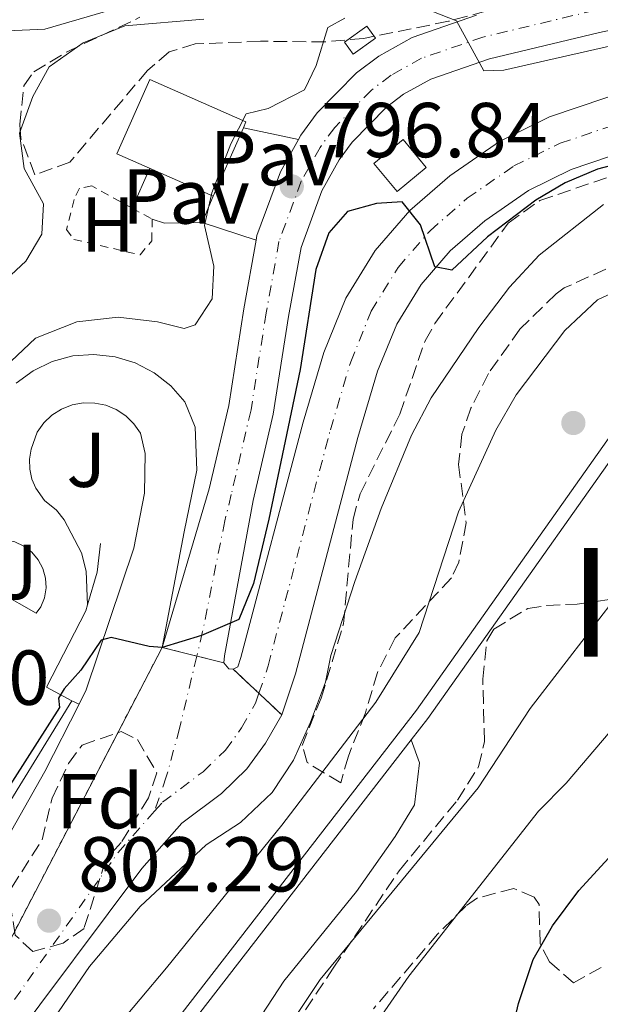
# Model space of a CAD drawing. Units: metres. Extents: x 668453 to 671914, y 4746689 to 4749087.
# Drawn here: x 669756 to 669830, y 4747641 to 4747767 of the extents above; entities that cross this region are included whole.
import ezdxf
from ezdxf.enums import TextEntityAlignment as Align

# ---------------------------------------------------------------- set-up
doc = ezdxf.new("R2010")
doc.units = ezdxf.units.M
doc.header["$MEASUREMENT"] = 0
for name, pattern in [('DGN Style 2', [1.7399219301090239, 1.043953158065414, -0.6959687720436097]), ('DGN Style 3', [2.435890702152634, 1.739921930109024, -0.6959687720436097]), ('DGN Style 4', [2.7856150101045474, 1.391937544087219, -0.6959687720436097, 0.001739921930109024, -0.6959687720436097]), ('DGN Style 5', [1.217945351076317, 0.5219765790327072, -0.6959687720436097])]:
    doc.linetypes.add(name, pattern=pattern)
for name, color, linetype, lineweight in [('Canal de obra', 4, 'Continuous', 13), ('Carretera', 9, 'Continuous', 0), ('Caseta-cabaña', 1, 'Continuous', 0), ('Cierre de vial', 7, 'DGN Style 5', 0), ('Cota de punto acotado terreno', 7, 'Continuous', 0), ('Curva de nivel directora', 30, 'Continuous', 30), ('Curva de nivel intermedia', 30, 'Continuous', 0), ('Edificio', 1, 'Continuous', 13), ('Eje de carretera', 7, 'DGN Style 4', 0), ('Etiqueta de uso rústico', 92, 'Continuous', 0), ('Etiqueta de zona arbolada', 92, 'Continuous', 0), ('Línea blanca (vial)', 7, 'Continuous', 13), ('Línea de cambio de uso (parcela vista)', 92, 'Continuous', 0), ('Línea de muro de contención', 1, 'Continuous', 13), ('Línea de pavimento', 1, 'Continuous', 0), ('Pavimento', 7, 'Continuous', 0), ('Punto acotado terreno (símbolo)', 7, 'Continuous', 0), ('Tela metálica o alambrada', 7, 'DGN Style 2', 0), ('Texto de Municipio', 7, 'Continuous', 0), ('Zona ajardinada', 92, 'Continuous', 0), ('Zona arbolada', 92, 'DGN Style 3', 0)]:
    doc.layers.add(name, color=color, linetype=linetype, lineweight=lineweight)
doc.styles.add('Style-Arial', font='arial.ttf')

# ---------------------------------------------------------------- blocks, each defined once
blk = doc.blocks.new('5PATER')
at = {"layer": 'Punto acotado terreno (símbolo)', "linetype": 'Continuous', "lineweight": 0}
h = blk.add_hatch(color=51, dxfattribs=at)
edge = h.paths.add_edge_path()
edge.add_ellipse((0, 0), major_axis=(-0.1095731443231308, -0.1110710700762829), ratio=0.9994222409660317, start_angle=0, end_angle=360)

msp = doc.modelspace()

# ---------------------------------------------------------------- linework, layer by layer
at = {"layer": 'Canal de obra', "color": 4, "linetype": 'Continuous', "lineweight": 13, "elevation": 811.8500000000058, "flags": 128}
msp.add_lwpolyline([(669759.9299999997, 4747597.91), (669757.8300000001, 4747605.369999999), (669757.4600000001, 4747608.600000001), (669758, 4747611.689999999), (669759.4199999999, 4747614.57), (669805.8600000005, 4747674.57)], dxfattribs=at)
at = {"layer": 'Canal de obra', "color": 4, "linetype": 'Continuous', "lineweight": 13}
for points in [[(669758.1900000004, 4747597.430000001, 811.8500000000058), (669756.0599999997, 4747605.02, 811.8500000000058), (669755.6399999997, 4747608.65, 811.8500000000058), (669756.2699999996, 4747612.25, 811.8500000000058), (669757.8799999999, 4747615.529999999, 811.8500000000058), (669806.5300000003, 4747678.390000001, 811.8500000000058), (669839.6100000005, 4747725.199999999, 811.7200000000012), (669843.8300000001, 4747730.119999999, 811.7200000000012), (669848.7699999996, 4747734.310000001, 811.7200000000012), (669854.3099999997, 4747737.67, 811.7200000000012), (669890.8700000001, 4747753.02, 811.7200000000012), (669907.6600000003, 4747761.65, 811.7200000000012), (669931.7400000002, 4747777.529999999, 811.7200000000012)], [(669932.7599999999, 4747776.050000001, 811.7200000000012), (669908.5700000003, 4747760.100000001, 811.7200000000012), (669891.6299999999, 4747751.380000001, 811.7200000000012), (669855.1299999999, 4747736.060000001, 811.7200000000012), (669849.8200000003, 4747732.84, 811.7200000000012), (669845.0999999996, 4747728.83, 811.7200000000012), (669841.0300000003, 4747724.09, 811.7200000000012), (669807.9800000006, 4747677.32, 811.8500000000058), (669805.8600000005, 4747674.57, 811.8500000000058)], [(669757.8799999999, 4747615.529999999, 811.8500000000058), (669806.5300000003, 4747678.390000001, 811.8500000000058), (669839.6100000005, 4747725.199999999, 811.7200000000012), (669843.8300000001, 4747730.119999999, 811.7200000000012), (669848.7699999996, 4747734.310000001, 811.7200000000012), (669854.3099999997, 4747737.67, 811.7200000000012), (669890.8700000001, 4747753.02, 811.7200000000012), (669907.6600000003, 4747761.65, 811.7200000000012)], [(669908.5700000003, 4747760.100000001, 811.7200000000012), (669891.6299999999, 4747751.380000001, 811.7200000000012), (669855.1299999999, 4747736.060000001, 811.7200000000012), (669849.8200000003, 4747732.84, 811.7200000000012), (669845.0999999996, 4747728.83, 811.7200000000012), (669841.0300000003, 4747724.09, 811.7200000000012), (669807.9800000006, 4747677.32, 811.8500000000058), (669805.8600000005, 4747674.57, 811.8500000000058), (669759.4199999999, 4747614.57, 811.8500000000058)]]:
    msp.add_polyline3d(points, dxfattribs=at)
at = {"layer": 'Carretera', "color": 9, "linetype": 'Continuous', "lineweight": 0}
for points in [[(669774.7800000005, 4747770.749999999, 786.8699999999953), (669758.7499999999, 4747766.050000001, 786.2100000000065), (669753.8999999994, 4747765.840000001, 785.7899999999936), (669750.6999999987, 4747766.33, 785.5500000000029), (669747.6200000008, 4747767.310000001, 785.3699999999953)], [(669843.6399999999, 4747768.500000001, 793.0500000000029), (669830.0900000001, 4747765.609999998, 793.9100000000036), (669815.9100000003, 4747762.199999999, 794.7100000000065), (669808.3799999999, 4747759.609999999, 795.6399999999995), (669804.8700000006, 4747757.66, 796.0399999999936), (669802.6700000011, 4747755.999999999, 796.2899999999936), (669798.2499999999, 4747751.5, 796.6499999999943), (669796.6099999994, 4747749.24, 796.7599999999949), (669794.3899999999, 4747745.239999999, 796.8300000000019), (669791.6900000019, 4747737.930000001, 797.3699999999953), (669790.0899999993, 4747729.07, 798.029999999999), (669788.129999999, 4747716.49, 798.429999999993), (669785.5399999984, 4747705.399999999, 798.9600000000065), (669781.8399999992, 4747685.41, 800.3800000000047), (669781.7499999999, 4747684.489999999, 800.6399999999995), (669773.8199999994, 4747686.470000002, 800), (669779.8900000001, 4747706.900000001, 798.9600000000065), (669782.3900000014, 4747717.599999999, 798.429999999993), (669784.3299999991, 4747730.04, 798.029999999999), (669785.9299999997, 4747738.9, 797.4100000000036), (669786.0300000003, 4747739.480000001, 797.3699999999953), (669789.0599999989, 4747747.689999999, 796.8300000000019), (669791.3500000022, 4747751.819999999, 796.7700000000042), (669791.6700000018, 4747752.390000002, 796.7599999999949), (669793.7800000019, 4747755.290000001, 796.6499999999943), (669798.8099999987, 4747760.409999999, 796.2899999999936), (669801.6799999987, 4747762.57, 796.0399999999936), (669805.9899999981, 4747764.970000002, 795.6399999999995), (669814.2699999994, 4747767.820000002, 794.7100000000065)], [(669843.7600000027, 4747753.84, 799.679999999993), (669826.4400000023, 4747747.970000001, 799.8099999999977), (669820.9300000003, 4747745.270000001, 799.9400000000023), (669815.329999999, 4747741.380000001, 799.9400000000023), (669810.8700000021, 4747737.500000001, 799.9400000000023), (669807.129999998, 4747733.199999998, 800.0800000000019), (669804.000000001, 4747728.090000001, 799.9400000000023), (669801.54, 4747722.020000001, 800.0800000000019), (669799.0000000009, 4747713.49, 800.0800000000019), (669790.9700000001, 4747683.060000001, 800.7400000000052), (669789.2100000009, 4747677.810000001, 800.8699999999953), (669782.9600000012, 4747683.689999999, 800.779999999999), (669783.5500000013, 4747683.970000001, 800.779999999999), (669783.9600000004, 4747685.170000001, 800.7400000000052), (669791.949999999, 4747715.470000001, 800.0800000000019), (669794.62, 4747724.439999999, 800.0800000000019), (669797.4400000008, 4747731.41, 799.9400000000023), (669801.2100000017, 4747737.55, 800.0800000000019), (669805.6799999997, 4747742.689999999, 799.9400000000023), (669810.8200000006, 4747747.159999999, 799.9400000000023), (669817.2100000009, 4747751.600000001, 799.9400000000023), (669823.6400000015, 4747754.75, 799.8099999999977), (669841.57, 4747760.82, 799.679999999993)], [(669747.0500000009, 4747634.899999999, 803.3500000000058), (669773.8199999994, 4747686.470000002, 800), (669781.7499999999, 4747684.489999999, 800.6399999999995), (669782.4099999992, 4747683.730000001, 800.779999999999), (669782.9600000012, 4747683.689999999, 800.779999999999), (669789.2100000009, 4747677.810000001, 800.8699999999953), (669787.1400000011, 4747674.140000001, 801.0099999999949), (669784.7399999984, 4747670.84, 801.1399999999995), (669781.4699999982, 4747667.680000001, 801.1399999999995), (669776.3599999986, 4747663.850000001, 801.1399999999995), (669771.1999999997, 4747658.029999999, 801.5399999999936), (669753.7899999999, 4747634.699999998, 803.2599999999949)]]:
    msp.add_polyline3d(points, dxfattribs=at)
at = {"layer": 'Caseta-cabaña', "color": 1, "linetype": 'Continuous', "lineweight": 0, "elevation": 796.8099999999977, "flags": 128}
msp.add_lwpolyline([(669801.25, 4747764.880000001), (669798.3899999997, 4747762.82), (669797.29, 4747764.359999999), (669800.1399999997, 4747766.41), (669801.25, 4747764.880000001)], close=True, dxfattribs=at)
msp.add_lwpolyline([(669798.3899999997, 4747762.82), (669797.29, 4747764.359999999), (669800.1399999997, 4747766.41), (669801.25, 4747764.880000001), (669798.3899999997, 4747762.82)], dxfattribs=at)
at = {"layer": 'Cierre de vial', "color": 7, "linetype": 'DGN Style 5', "lineweight": 0, "extrusion": (0.02651902399662621, 0.0510865172822063, 0.9983420802101057), "elevation": 261103.1885692123, "flags": 128}
msp.add_lwpolyline([(1592919.86509051, -4514815.151885788), (1592919.865090511, -4514756.951195928)], dxfattribs=at)
at = {"layer": 'Cierre de vial', "color": 7, "linetype": 'DGN Style 5', "lineweight": 0, "extrusion": (-0.07574198119815051, 0.01891161702791981, 0.9969480944490383), "elevation": 39853.99068338245, "flags": 128}
msp.add_lwpolyline([(-4768525.098333653, -498698.1715210326), (-4768525.098333653, -498702.7906149171)], dxfattribs=at)
at = {"layer": 'Cierre de vial', "color": 7, "linetype": 'DGN Style 5', "lineweight": 0, "extrusion": (-0.07573329811470311, 0.0189094489671135, 0.996948795222919), "elevation": 39849.51371448107, "flags": 128}
msp.add_lwpolyline([(-4768525.098503764, -498694.9482804285), (-4768525.098503764, -498698.5276559147)], dxfattribs=at)
at = {"layer": 'Cierre de vial', "color": 7, "linetype": 'DGN Style 5', "lineweight": 0, "extrusion": (-0.007633027034646397, 0.007181151833447632, 0.9999450824703493), "elevation": 29782.10201718803, "flags": 128}
msp.add_lwpolyline([(669769.5594261405, 4747592.235935236), (669772.8745313387, 4747589.117255547)], dxfattribs=at)
at = {"layer": 'Cierre de vial', "color": 7, "linetype": 'DGN Style 5', "lineweight": 0, "extrusion": (-0.007644495985186174, 0.007191941818682419, 0.9999449173099533), "elevation": 29825.64754252957, "flags": 128}
msp.add_lwpolyline([(669772.8250299067, 4747588.850873878), (669775.760429842, 4747586.089401738)], dxfattribs=at)
at = {"layer": 'Curva de nivel directora', "color": 30, "linetype": 'Continuous', "lineweight": 30, "flags": 128}
for points, elevation in [([(669853.0800000007, 4747754.090000001), (669829.8399999993, 4747748.020000001), (669825.6699999984, 4747746.270000001), (669821.8999999999, 4747744.039999999), (669815.6599999992, 4747739.320000002), (669811.0999999995, 4747735.01), (669808.9200000003, 4747735.460000001), (669807.0400000004, 4747740.87), (669804.7099999991, 4747743.830000003), (669801.3899999999, 4747743.619999999), (669797.6599999993, 4747742.58), (669795.2499999999, 4747739.820000002), (669793.5800000001, 4747735.119999999), (669791.5999999997, 4747722.250000001), (669787.5400000009, 4747702.980000001), (669785.5899999995, 4747694.720000001), (669783.7099999996, 4747690.08), (669778.8999999994, 4747688.000000001), (669773.8199999989, 4747686.470000003), (669772.1600000004, 4747686.58), (669767.2599999986, 4747687.770000001), (669766.0099999993, 4747687.430000002), (669763.3899999995, 4747683.570000002), (669761.2500000005, 4747681.15), (669760.5099999984, 4747679.940000001), (669760.6499999993, 4747678.75), (669751.9799999989, 4747665.24)], 800.0000000000001), ([(669818.5899999996, 4747636), (669819.6400000001, 4747640.640000002), (669821.5600000002, 4747646.310000001), (669824.03, 4747650.66), (669827.4400000009, 4747655.180000001), (669837.9199999995, 4747666.630000001), (669847.7599999988, 4747678.090000001), (669859.9600000007, 4747691.500000002), (669867.8999999999, 4747702.390000002), (669872.0399999995, 4747709.470000003), (669874.8499999992, 4747713.82), (669878.9799999997, 4747718.279999999), (669881.1799999991, 4747719.950000001), (669886.0199999983, 4747723.61), (669891.4099999996, 4747727.07), (669894.3199999997, 4747728.640000002), (669901.8199999988, 4747732.939999999), (669909.1500000001, 4747736.660000001)], 825.0000000000002)]:
    msp.add_lwpolyline(points, dxfattribs=dict(at, elevation=elevation))
at = {"layer": 'Curva de nivel intermedia', "color": 30, "linetype": 'Continuous', "lineweight": 0, "flags": 128}
for points, elevation in [([(669807.7600000001, 4747768.640000001), (669811.6900000018, 4747767.09), (669815.2100000001, 4747760.67), (669817.7699999993, 4747760.77), (669853.4400000006, 4747768.869999998)], 795), ([(669950.2400000017, 4747769.469999999), (669945.8099999994, 4747766.779999998), (669941.3300000001, 4747764.569999999), (669930.8200000003, 4747757.660000001), (669921.170000001, 4747751.850000001), (669910.5499999993, 4747745.650000001), (669879.5400000009, 4747730.930000001), (669874.1900000019, 4747727.4), (669869.7800000019, 4747723.67), (669866.38, 4747720.009999999), (669849.52, 4747698.31), (669846.5300000015, 4747694.069999999), (669837.0900000002, 4747682.289999999), (669825.8099999992, 4747669.009999999)], 820), ([(669753.6200000017, 4747722.52), (669757.5600000002, 4747726.259999999), (669762.870000001, 4747728.390000001), (669768.1900000006, 4747728.980000001), (669773.230000001, 4747728.359999999), (669776.670000001, 4747727.529999998), (669778.0800000014, 4747727.98), (669780.2600000007, 4747731.34), (669780.4700000008, 4747735.529999998), (669779.2999999997, 4747740.789999999), (669780.2100000015, 4747744.989999999), (669782.6800000013, 4747751.289999999), (669784.6300000005, 4747755.119999999), (669787.4500000012, 4747755.819999998), (669792.1500000019, 4747758.230000001), (669793.6200000005, 4747761.349999999), (669795.1200000001, 4747766.269999999), (669797.3399999997, 4747767.449999998)], 795), ([(669779.1800000012, 4747767.33), (669769.02, 4747766.470000001), (669763.66, 4747764.270000001), (669759.3000000014, 4747761.21), (669757.1900000013, 4747757.369999998), (669755.4700000003, 4747752.67), (669756.0800000007, 4747748.099999999), (669758.5900000005, 4747743.57), (669758.3800000005, 4747739.649999999), (669756.3100000008, 4747736.189999999), (669744.7800000017, 4747725.460000001), (669739.0900000009, 4747716.5), (669732.9599999997, 4747707.710000001), (669729.6200000005, 4747703.890000002), (669725.480000001, 4747699.589999998), (669721.7200000013, 4747696.279999998), (669715.7800000003, 4747689.430000001), (669708.440000002, 4747682.469999999), (669694.8800000013, 4747684), (669684.480000001, 4747684.109999999), (669684.6200000017, 4747689.390000001), (669684.2100000004, 4747691.01), (669683.3600000012, 4747693.720000001), (669681.3700000017, 4747695.699999999)], 790.0000000000001), ([(669907.4600000004, 4747764.039999997), (669901.6600000003, 4747761.060000001), (669888.3800000009, 4747755.58), (669882.9900000019, 4747752.67), (669877.9600000004, 4747750.529999998), (669844.0599999995, 4747737.859999999), (669829.8300000003, 4747731.189999999), (669825.6000000014, 4747727.269999999), (669819.3600000007, 4747718.999999999), (669816.7600000012, 4747714.449999998), (669811.930000001, 4747703.92), (669806.8700000006, 4747688.399999999), (669801.3000000005, 4747679.449999999), (669789.2400000016, 4747663.59), (669774.4, 4747645.249999999), (669757.4599999996, 4747625.079999999)], 810.0000000000001), ([(669830.5900000003, 4747743.489999999), (669822.3100000012, 4747736.939999999), (669818.5100000014, 4747732.850000001), (669814.5599999997, 4747727.649999999), (669808.4400000018, 4747718.609999999), (669805.9100000017, 4747713.779999999), (669802.0200000004, 4747704.350000001), (669798.6100000016, 4747694.949999998), (669795.5100000014, 4747685.439999999), (669794.8499999997, 4747682), (669792.9200000007, 4747676.859999998), (669790.7400000015, 4747671.99), (669788.0000000012, 4747667.810000001), (669783.9199999997, 4747663.939999999), (669779.5099999997, 4747661.060000001), (669771.0100000015, 4747653.139999999), (669764.5099999993, 4747645.42), (669757.700000001, 4747635.52)], 805), ([(669848.4500000017, 4747714.039999999), (669821.1399999999, 4747678.630000002), (669814.4700000002, 4747668.390000001), (669794.1400000012, 4747643.729999999), (669791.1600000017, 4747639.220000001), (669786.3000000003, 4747629.46), (669783.950000001, 4747623.699999999), (669782.5499999997, 4747618.9), (669781.5000000012, 4747611.890000002), (669776.0800000009, 4747595.919999998), (669773.6, 4747591.58), (669771.0300000017, 4747588.659999998), (669770.6200000005, 4747587.190000001), (669771.8499999997, 4747585.08), (669775.0800000017, 4747583.5), (669779.2900000006, 4747582.680000001), (669780.7700000004, 4747581.83), (669781.9900000007, 4747580.38), (669784.4800000007, 4747570.410000001), (669788.35, 4747545.33), (669787.5300000017, 4747538.329999999), (669788.5800000001, 4747533.390000001), (669789.2599999995, 4747527.909999998)], 815), ([(669825.8099999992, 4747669.009999999), (669822.2199999995, 4747665.42), (669805.5700000019, 4747644.16), (669799.100000001, 4747634.810000001), (669796.7600000009, 4747630.3), (669795.0199999996, 4747625.609999998), (669794.6300000007, 4747619.56), (669794.8699999999, 4747614.52), (669795.5899999996, 4747609.569999998), (669801.3200000006, 4747594.48), (669804.3, 4747587.609999998), (669805.4199999999, 4747582.730000001), (669805.3100000004, 4747571.800000001), (669802.9600000011, 4747544.009999999), (669803.0400000017, 4747539.88), (669804.070000002, 4747523.289999999)], 820)]:
    msp.add_lwpolyline(points, dxfattribs=dict(at, elevation=elevation))
at = {"layer": 'Edificio', "color": 1, "linetype": 'Continuous', "lineweight": 13, "flags": 128}
for points, elevation in [([(669784.2800000003, 4747753.33), (669780.3899999997, 4747744.539999999), (669768.0099999999, 4747750), (669772.2300000006, 4747759.560000001), (669784.6100000005, 4747754.09), (669784.2800000003, 4747753.33)], 805.3099999999977), ([(669807.7999999998, 4747748.25), (669804.0700000003, 4747745.140000001), (669801.0700000003, 4747748.74), (669804.8099999997, 4747751.850000001), (669807.7999999998, 4747748.25)], 802.779999999999)]:
    msp.add_lwpolyline(points, close=True, dxfattribs=dict(at, elevation=elevation))
at = {"layer": 'Edificio', "color": 51, "linetype": 'Continuous', "lineweight": 13, "flags": 128}
for points, elevation in [([(669780.3899999997, 4747744.539999999), (669768.0099999999, 4747750), (669772.2300000006, 4747759.560000001), (669784.6100000005, 4747754.09), (669784.2800000003, 4747753.33)], 805.3099999999977), ([(669784.2800000003, 4747753.33), (669780.3899999997, 4747744.539999999)], 805.3099999999977), ([(669804.0700000003, 4747745.140000001), (669801.0700000003, 4747748.74), (669804.8099999997, 4747751.850000001), (669807.7999999998, 4747748.25), (669804.0700000003, 4747745.140000001)], 802.779999999999)]:
    msp.add_lwpolyline(points, dxfattribs=dict(at, elevation=elevation))
at = {"layer": 'Eje de carretera', "color": 7, "linetype": 'DGN Style 4', "lineweight": 0}
for points in [[(669829.4499999981, 4747768.45, 793.9100000000037), (669815.0899999993, 4747765.01, 794.7100000000065), (669807.1900000002, 4747762.290000002, 795.6399999999995), (669803.2699999998, 4747760.11, 796.0399999999937), (669800.7399999973, 4747758.199999999, 796.2899999999937), (669796.0199999987, 4747753.4, 796.6499999999943), (669794.1400000012, 4747750.820000002, 796.7599999999949), (669791.7299999995, 4747746.460000004, 796.8300000000019), (669788.8599999994, 4747738.710000001, 797.3699999999955), (669787.2099999998, 4747729.550000001, 798.029999999999), (669785.2600000009, 4747717.050000002, 798.429999999993), (669782.7199999995, 4747706.150000001, 798.9600000000065), (669781.8900000001, 4747702.750000001, 799.1600000000037), (669779.0399999982, 4747688.510000001, 799.979999999996), (669778.2878343724, 4747685.35444993, 800.1496999999946)], [(669786.2748376669, 4747680.571400723, 800.8359000000055), (669787.4699999992, 4747684.119999999, 800.7400000000052), (669795.4699999989, 4747714.480000001, 800.0800000000019), (669798.0799999973, 4747723.230000002, 800.0800000000019), (669800.7199999993, 4747729.75, 799.9400000000023), (669804.1700000004, 4747735.369999999, 800.0800000000019), (669808.280000001, 4747740.100000001, 799.979999999996), (669813.0799999976, 4747744.27, 799.9400000000023), (669819.0700000002, 4747748.440000001, 799.9400000000023), (669825.0399999982, 4747751.359999999, 799.8099999999978), (669842.6600000003, 4747757.33, 799.679999999993), (669863.3400000001, 4747763.300000003, 799.9400000000023), (669877.0199999994, 4747768.029999999, 800.0800000000019)], [(669778.2878343724, 4747685.35444993, 800.1496999999946), (669776.0699999997, 4747676.050000002, 800.6499999999944), (669774.370000001, 4747669.830000003, 800.979999999996), (669772.850000001, 4747665.41, 801.1900000000024)], [(669772.850000001, 4747665.41, 801.1900000000024), (669773.8700000005, 4747666.560000001, 801.050000000003), (669779.0899999995, 4747670.480000002, 800.979999999996), (669781.9699999985, 4747673.250000001, 801.0200000000042), (669784.0499999993, 4747676.119999999, 800.9900000000052), (669785.850000001, 4747679.310000001, 800.8699999999953), (669786.2748376669, 4747680.571400723, 800.8359000000055)], [(669708.9400000006, 4747530.980000002, 806.0500000000029), (669707.519999999, 4747543.290000001, 806.5200000000042), (669706.7999999992, 4747553.710000002, 806.5200000000042), (669706.5399999977, 4747562.830000001, 806.5899999999965), (669706.4899999986, 4747571.480000001, 806.3200000000071), (669707.100000001, 4747575.869999999, 806.1900000000023), (669708.7100000003, 4747579.91, 805.9199999999984), (669711.6700000019, 4747584.15, 805.7200000000014), (669728.5499999998, 4747604.510000001, 804.929999999993), (669735.7499999994, 4747614.190000001, 804.2200000000014), (669753.1900000004, 4747638.800000001, 803.1399999999995), (669768.1399999993, 4747660.060000001, 801.570000000007), (669772.850000001, 4747665.41, 801.1900000000024)]]:
    msp.add_polyline3d(points, dxfattribs=at)
at = {"layer": 'Línea blanca (vial)', "color": 7, "linetype": 'Continuous', "lineweight": 13, "extrusion": (0.01403024610616092, 0.1929158699438647, 0.9811149878164142), "elevation": 926086.4063011041, "flags": 128}
msp.add_lwpolyline([(-323640.7993087873, -4693265.052320303), (-323641.5126973582, -4693264.328527004), (-323642.0641499876, -4693264.328527003)], dxfattribs=at)
at = {"layer": 'Línea blanca (vial)', "color": 7, "linetype": 'Continuous', "lineweight": 13}
for points in [[(669782.9600000008, 4747683.689999999, 800.779999999999), (669783.5500000009, 4747683.970000002, 800.779999999999), (669783.9600000001, 4747685.170000002, 800.7400000000052), (669791.9499999986, 4747715.470000002, 800.0800000000019), (669794.6199999995, 4747724.439999999, 800.0800000000019), (669797.4400000003, 4747731.410000001, 799.9400000000023), (669801.2100000011, 4747737.550000001, 800.0800000000019), (669805.6799999992, 4747742.689999999, 799.9400000000023), (669810.8200000002, 4747747.16, 799.9400000000023), (669817.2100000004, 4747751.600000001, 799.9400000000023), (669823.6400000011, 4747754.750000001, 799.8099999999978), (669841.5699999996, 4747760.820000002, 799.679999999993), (669862.2399999984, 4747766.790000001, 799.9400000000023), (669875.7800000012, 4747771.480000001, 800.0800000000019)], [(669774.78, 4747770.75, 786.8699999999955), (669758.7499999994, 4747766.050000002, 786.2100000000065), (669753.899999999, 4747765.840000002, 785.7899999999936), (669750.6999999982, 4747766.330000001, 785.5500000000029)], [(669843.6399999993, 4747768.500000001, 793.050000000003), (669830.0899999996, 4747765.609999999, 793.9100000000037), (669815.9099999996, 4747762.2, 794.7100000000065), (669808.3799999994, 4747759.609999999, 795.6399999999995), (669804.87, 4747757.660000001, 796.0399999999937), (669802.6700000007, 4747756, 796.2899999999937), (669798.2499999994, 4747751.500000001, 796.6499999999943), (669796.6099999989, 4747749.240000002, 796.7599999999949), (669794.3899999993, 4747745.24, 796.8300000000019), (669791.6900000013, 4747737.930000001, 797.3699999999955), (669790.0899999988, 4747729.07, 798.029999999999), (669788.1299999985, 4747716.490000002, 798.429999999993), (669785.5399999979, 4747705.4, 798.9600000000065), (669781.8399999987, 4747685.410000001, 800.3800000000049), (669781.7499999994, 4747684.49, 800.6399999999995)], [(669789.2100000004, 4747677.810000001, 800.8699999999953), (669790.9699999995, 4747683.060000001, 800.7400000000052), (669799.0000000005, 4747713.490000002, 800.0800000000019), (669801.5399999997, 4747722.020000001, 800.0800000000019), (669804.0000000006, 4747728.090000002, 799.9400000000023), (669807.1299999976, 4747733.199999999, 800.0800000000019), (669810.8700000015, 4747737.500000002, 799.9400000000023), (669815.3299999986, 4747741.380000002, 799.9400000000023), (669820.9299999998, 4747745.270000001, 799.9400000000023), (669826.4400000018, 4747747.970000002, 799.8099999999978), (669843.7600000021, 4747753.840000001, 799.679999999993), (669864.4499999988, 4747759.810000001, 799.9400000000023), (669878.2499999988, 4747764.59, 800.0800000000019), (669888.4799999993, 4747768.390000002, 799.8099999999978)], [(669791.3500000017, 4747751.82, 796.7700000000042), (669791.6700000013, 4747752.390000002, 796.7599999999949), (669793.7800000014, 4747755.290000001, 796.6499999999943), (669798.8099999982, 4747760.41, 796.2899999999937), (669801.6799999982, 4747762.570000002, 796.0399999999937), (669805.9899999977, 4747764.970000002, 795.6399999999995), (669814.269999999, 4747767.820000002, 794.7100000000065)], [(669785.9299999991, 4747738.9, 797.4100000000037), (669786.0299999998, 4747739.480000002, 797.3699999999955), (669789.0599999984, 4747747.689999999, 796.8300000000019), (669791.3500000017, 4747751.82, 796.7700000000042)], [(669773.8199999989, 4747686.470000003, 800.0000000000001), (669779.8899999997, 4747706.900000002, 798.9600000000065), (669782.390000001, 4747717.600000001, 798.429999999993), (669784.3299999987, 4747730.040000001, 798.029999999999), (669785.9299999991, 4747738.9, 797.4100000000037)], [(669755.0399999989, 4747720.470000002, 795.8600000000006), (669757.2399999984, 4747722.09, 796.0500000000029), (669759.6999999993, 4747723.270000001, 796.2400000000052), (669762.339999999, 4747723.980000001, 796.4299999999931), (669765.0599999992, 4747724.190000001, 796.600000000006), (669767.7699999983, 4747723.890000002, 796.7599999999949), (669770.379999999, 4747723.090000002, 796.8899999999995), (669772.7999999997, 4747721.820000002, 796.9900000000054), (669774.940000001, 4747720.120000001, 797.0599999999978), (669776.729999999, 4747718.060000002, 797.1000000000058), (669778.0799999969, 4747714.820000002, 797.3699999999955), (669778.2800000003, 4747709.270000001, 797.5000000000001), (669776.6599999998, 4747701.360000002, 798.029999999999), (669773.8199999989, 4747686.470000003, 800.0000000000001)], [(669763.1499999983, 4747679.190000001, 800.6100000000007), (669764.079999998, 4747681.020000001, 800.4199999999984), (669770.1700000011, 4747699.230000001, 799.0899999999967), (669771.579999997, 4747706.33, 798.5599999999979), (669771.6700000009, 4747711.439999999, 797.8999999999944), (669771.0300000017, 4747714.040000001, 797.5000000000001), (669770.199999998, 4747715.25, 797.4600000000065), (669769.1600000008, 4747716.27, 797.3899999999995), (669767.9400000004, 4747717.080000001, 797.279999999999), (669766.5900000003, 4747717.640000002, 797.1300000000048), (669765.1599999998, 4747717.930000001, 796.9600000000065), (669763.699999998, 4747717.939999999, 796.7700000000042), (669762.2600000007, 4747717.680000001, 796.5700000000071), (669760.8999999973, 4747717.15, 796.3600000000007), (669759.659999999, 4747716.359999999, 796.1499999999944), (669758.6000000017, 4747715.36, 795.9600000000065), (669757.7500000002, 4747714.170000001, 795.7700000000042), (669756.9699999979, 4747711.980000001, 795.6399999999995), (669756.769999999, 4747710.699999999, 795.5700000000071), (669756.8099999991, 4747709.41, 795.5200000000042), (669757.0799999975, 4747708.140000001, 795.4900000000052), (669757.5799999981, 4747706.949999999, 795.479999999996), (669758.699999998, 4747705.370000001, 795.5099999999949), (669760.2499999991, 4747704.140000002, 795.5099999999949), (669761.2500000005, 4747702.890000002, 795.4900000000052), (669763.4600000011, 4747698.630000002, 795.6100000000006), (669764.0599999978, 4747696.310000001, 795.7700000000042), (669764.2500000001, 4747691.939999999, 796.1699999999984)], [(669749.9499999994, 4747695.17, 795.5099999999949), (669747.4799999995, 4747696.550000001, 795.25), (669748.120000001, 4747697.76, 795.25), (669748.9499999981, 4747698.730000001, 795.279999999999), (669749.9600000007, 4747699.51, 795.3399999999967), (669751.1200000006, 4747700.040000002, 795.4199999999983), (669752.3700000001, 4747700.320000002, 795.5200000000042), (669753.6399999997, 4747700.320000002, 795.6399999999995), (669754.8899999993, 4747700.050000001, 795.7599999999949), (669756.0499999992, 4747699.51, 795.8899999999995), (669757.0700000006, 4747698.740000002, 796.0200000000042), (669757.8999999977, 4747697.770000001, 796.1399999999995), (669758.4899999979, 4747696.640000001, 796.2500000000001), (669758.8399999987, 4747695.410000001, 796.3399999999967), (669758.9100000003, 4747694.140000002, 796.4100000000037), (669758.699999998, 4747692.880000001, 796.4499999999972), (669758.2300000007, 4747691.689999999, 796.4600000000065), (669757.6499999973, 4747690.869999999, 796.4400000000023), (669752.8999999977, 4747693.529999999, 796.7100000000065)], [(669747.0500000004, 4747634.9, 803.3500000000058), (669747.949999999, 4747643.449999999, 803.2100000000065), (669748.7100000011, 4747650.590000001, 802.6799999999931), (669750.3200000004, 4747655.62, 802.4199999999983), (669758.7399999981, 4747670.490000002, 801.4900000000054), (669763.1499999983, 4747679.190000001, 800.6100000000007)], [(669711.2199999982, 4747531.300000002, 806.0500000000029), (669709.6400000001, 4747543.49, 806.5200000000042), (669708.7999999997, 4747553.900000001, 806.5200000000042), (669708.5100000014, 4747562.76, 806.5899999999965), (669708.5100000014, 4747571.310000001, 806.3200000000071), (669708.9899999974, 4747575.42, 806.1900000000023), (669710.350000001, 4747579.390000002, 805.9199999999984), (669712.6000000017, 4747583.010000001, 805.7200000000014), (669730.2499999985, 4747603.220000001, 804.929999999993), (669739.9899999973, 4747615.939999999, 803.929999999993), (669753.7899999995, 4747634.699999999, 803.2599999999949), (669771.1999999993, 4747658.029999999, 801.5399999999937), (669776.3599999981, 4747663.850000001, 801.1399999999995), (669781.4699999976, 4747667.680000002, 801.1399999999995), (669784.7399999979, 4747670.84, 801.1399999999995), (669787.1400000006, 4747674.140000001, 801.0099999999949), (669789.2100000004, 4747677.810000001, 800.8699999999953)]]:
    msp.add_polyline3d(points, dxfattribs=at)
at = {"layer": 'Línea de cambio de uso (parcela vista)', "color": 92, "linetype": 'Continuous', "lineweight": 0}
msp.add_polyline3d([(669759.9299999997, 4747597.91, 811.8500000000058), (669768.5099999999, 4747594.99, 813.679999999993), (669770.9100000003, 4747594.49, 814.5099999999949), (669778.2100000001, 4747594.380000001, 815.3399999999965), (669780.7000000002, 4747594.689999999, 815.5), (669786.4299999997, 4747597.17, 815.8399999999965), (669787.4400000004, 4747599.15, 816.3300000000019), (669787.04, 4747603.66, 816.5), (669784.8499999996, 4747608.140000001, 816.3300000000019), (669781.8600000005, 4747615.439999999, 814.8399999999965), (669780.4699999997, 4747624.390000001, 813.179999999993), (669783.0999999996, 4747633.74, 812.3500000000058), (669789.4800000006, 4747643.52, 812.0200000000042), (669798.8200000003, 4747655.09, 811.8500000000058), (669803.7800000003, 4747662.130000001, 811.8500000000058), (669806.2699999996, 4747666.24, 811.8500000000058), (669806.9500000002, 4747671.640000001, 811.8500000000058), (669805.8600000005, 4747674.57, 811.8500000000058)], dxfattribs=at)
at = {"layer": 'Línea de muro de contención', "color": 1, "linetype": 'Continuous', "lineweight": 13, "elevation": 796.7700000000042, "flags": 128}
for points in [[(669791.3499999996, 4747751.82), (669784.2800000003, 4747753.33)], [(669780.3899999997, 4747744.539999999), (669778.9699999997, 4747741.140000001)]]:
    msp.add_lwpolyline(points, dxfattribs=at)
at = {"layer": 'Línea de muro de contención', "color": 1, "linetype": 'Continuous', "lineweight": 13, "extrusion": (-0.08300597119092722, 0.02671456544985711, 0.9961909158085493), "elevation": 72031.92257138914, "flags": 128}
msp.add_lwpolyline([(-4724640.078333107, -813780.0490823087), (-4724640.078333107, -813772.7095455384)], dxfattribs=at)
at = {"layer": 'Línea de muro de contención', "color": 1, "linetype": 'Continuous', "lineweight": 13, "extrusion": (-0.1521930329381699, 0.1233669731831501, 0.9806211657172759), "elevation": 484557.0555121321, "flags": 128}
msp.add_lwpolyline([(-4109944.044150481, -2421323.084318887), (-4109940.891311549, -2421321.04260229), (-4109936.838524644, -2421319.307143184)], dxfattribs=at)
at = {"layer": 'Línea de muro de contención', "color": 1, "linetype": 'Continuous', "lineweight": 13, "extrusion": (0.6433081628907671, -0.3607236919011228, 0.6753021735929258), "elevation": -1281196.322337067, "flags": 128}
msp.add_lwpolyline([(4468659.230535171, 1174165.441834936), (4468638.48326032, 1174166.702781498), (4468612.684243189, 1174168.709449145)], dxfattribs=at)
at = {"layer": 'Línea de muro de contención', "color": 1, "linetype": 'Continuous', "lineweight": 13}
msp.add_polyline3d([(669764.25, 4747691.939999999, 797.5800000000019), (669764.0300000003, 4747691.189999999, 797.6399999999995), (669758.9600000001, 4747681.369999999, 799.3699999999953), (669762.2000000002, 4747679.619999999, 800.6900000000023)], dxfattribs=at)
at = {"layer": 'Línea de pavimento', "color": 1, "linetype": 'Continuous', "lineweight": 0, "elevation": 792.4900000000052, "flags": 128}
for points in [[(669769.9699999997, 4747743.01), (669772.2699999996, 4747748.130000001)], [(669772.5599999997, 4747741.58), (669774.1399999997, 4747741.060000001), (669778.9699999997, 4747741.140000001)]]:
    msp.add_lwpolyline(points, dxfattribs=at)
at = {"layer": 'Línea de pavimento', "color": 1, "linetype": 'Continuous', "lineweight": 0, "extrusion": (0.0696867111205191, -0.03154240607979682, 0.9970701273791642), "elevation": -102281.3694796808, "flags": 128}
msp.add_lwpolyline([(4601422.740366681, 1343685.642444095), (4601422.740366682, 1343684.596595157)], dxfattribs=at)
at = {"layer": 'Tela metálica o alambrada', "color": 7, "linetype": 'DGN Style 2', "lineweight": 0, "elevation": 792.7599999999949, "flags": 128}
msp.add_lwpolyline([(669769.9699999997, 4747743.01), (669772.5599999997, 4747741.58)], dxfattribs=at)
at = {"layer": 'Tela metálica o alambrada', "color": 7, "linetype": 'DGN Style 2', "lineweight": 0}
msp.add_polyline3d([(669769.9699999997, 4747743.01, 792.7599999999949), (669764.7699999996, 4747745.869999999, 792.7599999999949), (669763.1900000004, 4747745.57, 792.6199999999953), (669762.5099999999, 4747744.100000001, 792.6199999999953), (669761.5300000003, 4747740.27, 792.6199999999953), (669762.4800000006, 4747738.980000001, 792.8899999999995), (669771, 4747736.99, 793.0200000000042), (669772.4900000002, 4747738.810000001, 793.0200000000042), (669772.5599999997, 4747741.58, 792.7599999999949)], dxfattribs=at)
at = {"layer": 'Zona arbolada', "color": 92, "linetype": 'DGN Style 3', "lineweight": 0}
for points in [[(669815.4699999997, 4747768.350000001, 800), (669810.6500000004, 4747767.050000001, 799.8800000000047), (669799.75, 4747764.850000001, 799.5), (669794.7800000003, 4747764.4, 799.0599999999977), (669786.4800000006, 4747764.480000001, 798.1699999999983), (669778.0999999996, 4747764.140000001, 797.5099999999949), (669774.7400000002, 4747763.109999999, 796.8399999999965), (669771.9500000002, 4747760.720000001, 796.0099999999949), (669761.9600000001, 4747748.930000001, 794.1900000000023), (669757.4699999997, 4747747.279999999, 793.6900000000023), (669755.6799999997, 4747752, 793.6900000000023), (669755.5199999996, 4747753.779999999, 793.6900000000023), (669756.04, 4747758.74, 793.6900000000023), (669757.3200000003, 4747760.550000001, 793.6900000000023), (669761.6200000001, 4747763.130000001, 793.6900000000023), (669770.9800000006, 4747767.560000001, 794.1900000000023)], [(669794.7800000003, 4747764.4, 799.0599999999977), (669786.4800000006, 4747764.480000001, 798.1699999999983), (669778.0999999996, 4747764.140000001, 797.5099999999949), (669774.7400000002, 4747763.109999999, 796.8399999999965), (669771.9500000002, 4747760.720000001, 796.0099999999949), (669761.9600000001, 4747748.930000001, 794.1900000000023), (669757.4699999997, 4747747.279999999, 793.6900000000023), (669755.6799999997, 4747752, 793.6900000000023), (669755.5199999996, 4747753.779999999, 793.6900000000023), (669756.04, 4747758.74, 793.6900000000023), (669757.3200000003, 4747760.550000001, 793.6900000000023), (669761.6200000001, 4747763.130000001, 793.6900000000023), (669770.9800000006, 4747767.560000001, 794.1900000000023)], [(669815.4699999997, 4747768.350000001, 800), (669810.6500000004, 4747767.050000001, 799.8800000000047), (669799.75, 4747764.850000001, 799.5), (669794.7800000003, 4747764.4, 799.0599999999977)], [(669830.9000000004, 4747735.16, 812.1300000000047), (669825.54, 4747732.74, 811.1000000000058), (669824.5099999999, 4747731.980000001, 810.9499999999972), (669819.8499999996, 4747727.449999999, 810.7899999999936), (669815.7999999998, 4747721.730000001, 810.9499999999972), (669813.5499999998, 4747717.27, 811.0500000000029), (669812.3799999999, 4747713.9, 811.1199999999953), (669811.9500000002, 4747710.029999999, 811.2899999999936), (669812.9400000004, 4747702.529999999, 812.1199999999953), (669811.9800000006, 4747697.460000001, 812.4499999999972), (669811.0300000003, 4747695.430000001, 812.4499999999972), (669803.8099999997, 4747687.699999999, 811.779999999999), (669801.5199999996, 4747683.25, 811.6900000000023), (669799.9800000006, 4747678.07, 812.1199999999953), (669797.7800000003, 4747672.49, 812.4499999999972), (669796.7999999998, 4747669.050000001, 812.4499999999972), (669792.5, 4747671.66, 811.6699999999983), (669791.8300000001, 4747673.869999999, 811.4499999999972), (669794.29, 4747679.939999999, 811.2899999999936), (669797.1600000003, 4747689.51, 810.8000000000029), (669798.3799999999, 4747702.99, 810.429999999993), (669799.2800000003, 4747706.24, 810.2899999999936), (669804.4000000004, 4747716.49, 809.4600000000065), (669807.6399999997, 4747725.939999999, 809.3600000000006), (669808.9000000004, 4747728.15, 809.2899999999936), (669818.3399999999, 4747741.08, 808.9600000000065), (669822.4100000003, 4747744, 808.9600000000065), (669834.3499999996, 4747748.029999999, 809.1300000000047)], [(669830.9000000004, 4747735.16, 812.1300000000047), (669825.54, 4747732.74, 811.1000000000058), (669824.5099999999, 4747731.980000001, 810.9499999999972), (669819.8499999996, 4747727.449999999, 810.7899999999936), (669815.7999999998, 4747721.730000001, 810.9499999999972), (669813.5499999998, 4747717.27, 811.0500000000029), (669812.3799999999, 4747713.9, 811.1199999999953), (669811.9500000002, 4747710.029999999, 811.2899999999936), (669812.9400000004, 4747702.529999999, 812.1199999999953), (669811.9800000006, 4747697.460000001, 812.4499999999972), (669811.0300000003, 4747695.430000001, 812.4499999999972), (669803.8099999997, 4747687.699999999, 811.779999999999), (669801.5199999996, 4747683.25, 811.6900000000023), (669799.9800000006, 4747678.07, 812.1199999999953), (669797.7800000003, 4747672.49, 812.4499999999972), (669796.7999999998, 4747669.050000001, 812.4499999999972), (669792.5, 4747671.66, 811.6699999999983), (669791.8300000001, 4747673.869999999, 811.4499999999972), (669794.29, 4747679.939999999, 811.2899999999936), (669797.1600000003, 4747689.51, 810.8000000000029), (669798.3799999999, 4747702.99, 810.429999999993), (669799.2800000003, 4747706.24, 810.2899999999936), (669804.4000000004, 4747716.49, 809.4600000000065), (669807.6399999997, 4747725.939999999, 809.3600000000006), (669808.9000000004, 4747728.15, 809.2899999999936), (669818.3399999999, 4747741.08, 808.9600000000065), (669822.4100000003, 4747744, 808.9600000000065), (669834.3499999996, 4747748.029999999, 809.1300000000047)], [(669790.9299999997, 4747637.789999999, 818.2400000000052), (669795.8200000003, 4747645.220000001, 816.9100000000036), (669804.3300000001, 4747657.75, 816.9100000000036), (669811.8099999997, 4747666.84, 816.8099999999977), (669814.5300000003, 4747671.140000001, 816.6300000000047), (669815.29, 4747674.350000001, 816.5800000000019), (669815.0599999997, 4747682.4, 816.5800000000019), (669815.5999999996, 4747687.310000001, 816.8399999999965), (669816.4800000006, 4747688.84, 816.9100000000036), (669820.8600000005, 4747691.480000001, 816.8899999999995), (669823.29, 4747691.880000001, 816.9100000000036), (669827.2100000001, 4747692.050000001, 817.25), (669832.0999999996, 4747692.76, 818.0200000000042)], [(669790.9299999997, 4747637.789999999, 818.2400000000052), (669795.8200000003, 4747645.220000001, 816.9100000000036), (669804.3300000001, 4747657.75, 816.9100000000036), (669811.8099999997, 4747666.84, 816.8099999999977), (669814.5300000003, 4747671.140000001, 816.6300000000047), (669815.29, 4747674.350000001, 816.5800000000019), (669815.0599999997, 4747682.4, 816.5800000000019), (669815.5999999996, 4747687.310000001, 816.8399999999965), (669816.4800000006, 4747688.84, 816.9100000000036), (669820.8600000005, 4747691.480000001, 816.8899999999995), (669823.29, 4747691.880000001, 816.9100000000036), (669827.2100000001, 4747692.050000001, 817.25), (669832.0999999996, 4747692.76, 818.0200000000042)], [(669757.2000000002, 4747647.33, 811.1199999999953), (669754.9299999997, 4747649.470000001, 811.1199999999953), (669754.1600000003, 4747654.529999999, 810.9900000000052), (669754.4600000001, 4747655.560000001, 810.9499999999972), (669758.3899999997, 4747661.710000001, 810.7899999999936), (669759.6699999999, 4747667.060000001, 810.2899999999936), (669761.8099999997, 4747671.550000001, 809.9400000000023), (669763.54, 4747673.92, 809.7899999999936), (669768.5599999997, 4747675.640000001, 809.8300000000019), (669770.6500000004, 4747674.630000001, 809.9600000000065), (669773.1699999999, 4747670.33, 810.4499999999972), (669772.0700000003, 4747667.140000001, 810.6199999999953), (669768.5700000003, 4747661.380000001, 810.9499999999972), (669766.54, 4747659.060000001, 810.9499999999972), (669763.79, 4747650.32, 811.1199999999953), (669761.0999999996, 4747648.42, 811.1199999999953), (669757.2000000002, 4747647.33, 811.1199999999953)], [(669830.3099999997, 4747645.310000001, 831.8600000000006), (669826.75, 4747643.300000001, 831.1900000000023), (669823.6600000003, 4747646.029999999, 828.7100000000065), (669822.4299999997, 4747648.34, 827.5399999999936), (669822.3200000003, 4747653.390000001, 826.8800000000047), (669821.6900000004, 4747654.32, 826.8800000000047), (669819.0599999997, 4747655.470000001, 827.2100000000065), (669814.4000000004, 4747654.24, 826.1499999999943), (669812.8899999997, 4747653.199999999, 825.8800000000047), (669809.25, 4747649.59, 825.4600000000065), (669801.0099999999, 4747639.970000001, 825.2200000000012)], [(669830.3099999997, 4747645.310000001, 831.8600000000006), (669826.75, 4747643.300000001, 831.1900000000023), (669823.6600000003, 4747646.029999999, 828.7100000000065), (669822.4299999997, 4747648.34, 827.5399999999936), (669822.3200000003, 4747653.390000001, 826.8800000000047), (669821.6900000004, 4747654.32, 826.8800000000047), (669819.0599999997, 4747655.470000001, 827.2100000000065), (669814.4000000004, 4747654.24, 826.1499999999943), (669812.8899999997, 4747653.199999999, 825.8800000000047), (669809.25, 4747649.59, 825.4600000000065), (669801.0099999999, 4747639.970000001, 825.2200000000012)]]:
    msp.add_polyline3d(points, dxfattribs=at)
msp.add_polyline3d([(669761.0999999996, 4747648.42, 811.1199999999953), (669757.2000000002, 4747647.33, 811.1199999999953), (669754.9299999997, 4747649.470000001, 811.1199999999953), (669754.1600000003, 4747654.529999999, 810.9900000000052), (669754.4600000001, 4747655.560000001, 810.9499999999972), (669758.3899999997, 4747661.710000001, 810.7899999999936), (669759.6699999999, 4747667.060000001, 810.2899999999936), (669761.8099999997, 4747671.550000001, 809.9400000000023), (669763.54, 4747673.92, 809.7899999999936), (669768.5599999997, 4747675.640000001, 809.8300000000019), (669770.6500000004, 4747674.630000001, 809.9600000000065), (669773.1699999999, 4747670.33, 810.4499999999972), (669772.0700000003, 4747667.140000001, 810.6199999999953), (669768.5700000003, 4747661.380000001, 810.9499999999972), (669766.54, 4747659.060000001, 810.9499999999972), (669763.79, 4747650.32, 811.1199999999953)], close=True, dxfattribs=at)

# ---------------------------------------------------------------- block references
at = {"layer": 'Punto acotado terreno (símbolo)', "color": 7, "linetype": 'Continuous', "lineweight": 0, "xscale": 10, "yscale": 10, "zscale": 10}
for p in [(669790.5100000012, 4747745.800000001, 796.8300000000013), (669826.719999999, 4747715.36, 810.589999999997), (669759.2899999979, 4747651.320000002, 802.289999999994)]:
    msp.add_blockref('5PATER', p, dxfattribs=at)

# ---------------------------------------------------------------- texts
at = {"layer": 'Cota de punto acotado terreno', "color": 7, "linetype": 'Continuous', "lineweight": 0, "style": 'Style-Arial'}
for s, p in [('796.84', (669794.2600000025, 4747749.550000001, 796.8300000000019)), ('796.30', (669730.1900000009, 4747679.09, 796.3000000000029)), ('802.29', (669763.0399999992, 4747655.069999999, 802.2899999999936))]:
    msp.add_text(s, height=7.000000000000002, dxfattribs=at).set_placement(p)
at = {"layer": 'Etiqueta de uso rústico', "color": 92, "linetype": 'Continuous', "lineweight": 0, "style": 'Style-Arial'}
msp.add_text('H', height=7.000000000000002, dxfattribs=at).set_placement((669766.8316459898, 4747740.890010001, 791.9199999999983), align=Align.MIDDLE_CENTER)
at = {"layer": 'Etiqueta de zona arbolada', "color": 92, "linetype": 'Continuous', "lineweight": 0, "style": 'Style-Arial'}
msp.add_text('Fd', height=7.000000000000002, dxfattribs=at).set_placement((669765.8174413648, 4747666.700010001, 801.4400000000023), align=Align.MIDDLE_CENTER)
at = {"layer": 'Pavimento', "color": 7, "linetype": 'Continuous', "lineweight": 0, "style": 'Style-Arial'}
for p in [(669788.1557062549, 4747749.450009999, 795.9600000000065), (669776.9057062552, 4747744.510009999, 793.0200000000042)]:
    msp.add_text('Pav', height=7.000000000000002, dxfattribs=at).set_placement(p, align=Align.MIDDLE_CENTER)
at = {"layer": 'Texto de Municipio', "color": 7, "linetype": 'Continuous', "lineweight": 0, "style": 'Style-Arial'}
msp.add_text('ISABA <> IZABA', height=14, dxfattribs=at).set_placement((669826.1600000003, 4747685.279999999, 814.98))
at = {"layer": 'Zona ajardinada', "color": 92, "linetype": 'Continuous', "lineweight": 0, "style": 'Style-Arial'}
for p in [(669764.0769051368, 4747710.63001, 796.4700000000012), (669755.2669051378, 4747696.190009999, 796.3399999999965)]:
    msp.add_text('J', height=7.000000000000002, dxfattribs=at).set_placement(p, align=Align.MIDDLE_CENTER)

doc.saveas('drawing.dxf')
